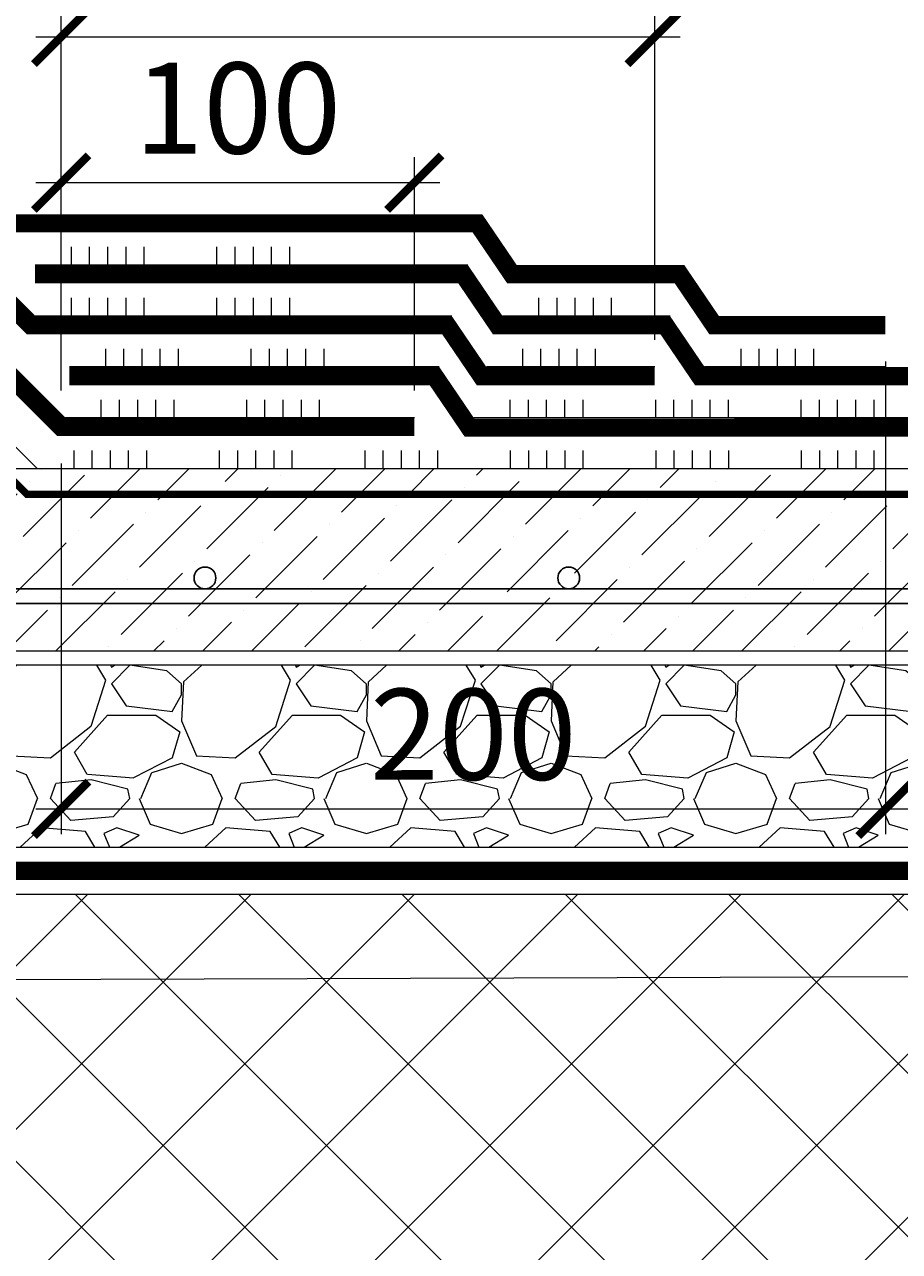
# Model space of a CAD drawing. Units: millimetres. Extents: x -43949 to 123744, y -33664 to 2974.
# Drawn here: x 100322 to 100562, y -17242 to -16905 of the extents above; entities that cross this region are included whole.
import ezdxf
from ezdxf import colors
from ezdxf.entities.mleader import LeaderData, LeaderLine
from ezdxf.math import Vec2, Vec3

# ---------------------------------------------------------------- set-up
doc = ezdxf.new("R2010")
doc.units = ezdxf.units.MM
doc.linetypes.add('Штриховая', pattern=[6, 2, -2, 2])
doc.linetypes.add('штриховая 50', pattern=[1, 0.5, -0.5])
doc.layers.get('0').update_dxf_attribs({"lineweight": 30})
doc.layers.get('DEFPOINTS').update_dxf_attribs({"color": 251, "lineweight": 0})
doc.layers.add('TN-АННТОТАЦИИ', color=7, linetype='Continuous', lineweight=20, true_color=0x000000)
for name, color, linetype, lineweight in [('TN-ГИДРОИЗОЛЯЦИЯ БИТУМАЯ ВЕРХНЯЯ', 32, 'Continuous', 15), ('TN-ГИДРОИЗОЛЯЦИЯ БИТУМАЯ нижняя', 173, 'Continuous', 15), ('TN-ГИДРОИЗОЛЯЦИЯ УСИЛЕНИЕ', 1, 'Continuous', 15), ('TN-ГРУНТОВКА', 6, 'Continuous', 15), ('TN-КЕРАМЗИТОВАЯ РАЗУКЛОНКА', 26, 'Continuous', 15), ('TN-КЛЕЙ', 1, 'Continuous', 15), ('TN-РАЗМЕРЫ', 184, 'Continuous', 15), ('TN-СИСТЕМА', 243, 'Continuous', 15), ('TN-СТЯЖКА', 252, 'Continuous', 15)]:
    doc.layers.add(name, color=color, linetype=linetype, lineweight=lineweight)
doc.styles.add('TN-Текст-Аннотативный', font='isocpeur.ttf')
doc.styles.add('ПТС-Текст', font='isocpeur.ttf')
doc.dimstyles.new('ПТС-Размеры-Аннотативный$0', dxfattribs={"dimtxt": 2.5, "dimasz": 1.5, "dimexe": 0.7, "dimexo": 1, "dimgap": 0.8, "dimtad": 1, "dimdec": 0, "dimzin": 0, "dimdsep": 46, "dimtxsty": 'TN-Текст-Аннотативный', "dimblk": 'ARCHTICK', "dimcen": 2, "dimdle": 0.7, "dimadec": 0, "dimazin": 0, "dimtfac": 1, "dimtdec": 0, "dimtmove": 1, "dimatfit": 3, "dimfxl": 0.7, "dimtolj": 1, "dimtzin": 0, "dimlwd": -1, "dimlwe": -1, "dimarcsym": 0})

# ---------------------------------------------------------------- blocks, each defined once
blk = doc.blocks.new('*U55')
at = {"lineweight": 9, "transparency": 33554559}
h = blk.add_hatch(dxfattribs=at)
h.set_pattern_fill('GRAVEL', color=256, scale=2)
h.set_pattern_definition([(228.0127875, (71.1230743867294, -49.20001226887796), (-406.4000000319161, -457.1999999716357), [6.8344288, -676.6096727913]), (184.969741, (66.5510743867294, -54.28001226887795), (609.5999997588101, 50.80000289395848), [11.72809439999993, -1161.080977870471]), (132.5104471, (54.86707438672943, -55.29601226887797), (508.0000002145498, -558.7999998049191), [8.2696304, -818.6944558819999]), (267.273689, (35.05507438672954, -67.99601226887796), (50.8000001063945, 1015.999999994663), [10.68009039999993, -1057.328748514751]), (292.83365418, (34.5470743867295, -78.66401226887797), (-254.0000000212682, 609.5999999911091), [10.47267399999993, -1036.796154906871]), (357.2736889999999, (38.61107438672935, -88.31601226887798), (-1015.999999994663, 50.80000010639456), [10.68009039999993, -1057.328748514751]), (37.69424047, (49.27907438672947, -88.82401226887796), (-660.3999999707179, -508.0000000380082), [14.1238732, -1398.26230628494]), (72.25532837, (60.4550743867294, -80.18801226887797), (355.6000000955858, 1117.599999969577), [13.3343904, -1320.1051320381]), (121.42956562, (64.51907438672936, -67.48801226887795), (-406.4000000576624, 660.3999999645204), [10.71626, -1060.91091397424]), (175.2363583, (58.9310743867294, -58.34401226887794), (558.7999999919905, -50.80000008778512), [12.23426559999993, -599.4787389999955]), (222.3974378, (46.73907438672951, -57.32801226887796), (-609.5999999804932, -558.8000000212799), [15.8215584, -1566.33545024354]), (138.81407483, (85.34707438672933, -68.50401226887794), (-355.5999999786702, 304.8000000247836), [5.400090799999999, -534.61131648688]), (171.4692344, (81.28307438672937, -64.94801226887796), (660.4000000177931, -101.5999998847469), [10.2736396, -1017.0927799408]), (225, (71.1230743867294, -63.42401226887795), (-7.105427357601002e-15, -50.80000000000479), [7.1841868, -64.65786216856]), (203.19859051, (67.56707438672936, -57.32801226887796), (254.0000000069218, 101.5999999821867), [3.868826399999982, -383.0124473778777]), (291.80140949, (64.01107438672943, -58.85201226887795), (-50.80000001062992, 152.3999999964574), [5.4713124, -268.0950598]), (30.96375653, (66.04307438672936, -63.93201226887793), (152.4000000037277, 101.5999999944225), [8.88639319999993, -287.3259630581978]), (161.56505118, (73.66307438672936, -59.36001226887793), (101.6000000026517, -50.79999999467507), [6.4257428, -154.21796233656]), (16.389540334, (34.5470743867295, -58.85201226887795), (508.0000000000029, 152.4000000000049), [9.00176, -891.1765334507801]), (70.34617594, (43.18307438672947, -56.31201226887794), (-203.2000000185863, -558.7999999934082), [7.5519788, -747.644313564]), (293.19859051, (73.66307438672936, -49.20001226887796), (-101.5999999822652, 254.0000000071057), [7.737601999999965, -379.1436717778777]), (343.6104596700001, (76.71107438672936, -56.31201226887794), (-508.0000000106457, 152.3999999644572), [9.00175999999993, -891.1765334507954]), (339.44395478, (34.5470743867295, -90.34801226887797), (-253.9999999999972, 101.6000000000042), [8.680703999999928, -425.3546862621178]), (294.7751406, (42.67507438672943, -93.39601226887797), (-254.0000003023386, 558.7999998625452), [7.2734424, -720.0718676144]), (66.80140949, (74.1710743867294, -100.000012268878), (101.599999984046, 254.000000006386), [7.737602000000001, -379.1436717778799]), (17.35402464, (77.2190743867294, -92.88801226887799), (-660.3999999868604, -203.2000000426493), [8.515654800000002, -843.047519604]), (69.44395478, (49.27907438672947, -100.000012268878), (-101.6000000017692, -253.9999999992926), [4.340351999999999, -429.6950382621201]), (101.309932474, (71.1230743867294, -100.000012268878), (-50.800000000008, 203.2000000000074), [2.590292, -256.43989929052]), (165.963756532, (70.61507438672936, -97.46001226887799), (152.3999999999903, -50.7999999999973), [10.472674, -198.98109178138]), (186.00900596, (60.4550743867294, -94.92001226887797), (507.9999999973074, 50.80000002658707), [9.705339999999929, -960.8272972667355]), (303.69006753, (66.04307438672936, -68.50401226887794), (-50.80000000705937, 101.599999996474), [7.3264776, -175.8355271936]), (353.15722659, (70.10707438672944, -74.60001226887795), (863.6000000053136, -101.5999999547879), [12.7911352, -1266.32018130062]), (60.9453959, (82.80707438672937, -76.12401226887795), (-203.2000000055937, -355.5999999968051), [5.2301648, -517.7878463622]), (90, (85.34707438672933, -71.55201226887795), (-50.8, 50.8), [3.048, -47.752]), (120.25643716, (59.43907438672944, -93.39601226887797), (203.1999999751433, -355.6000000141959), [7.0573392, -698.678815464]), (48.01278749999999, (55.88307438672951, -87.30001226887796), (406.4000000335068, 457.1999999702041), [13.6688576, -669.7752439912999]), (0, (65.0270743867294, -77.14001226887797), (50.8, 50.8), [13.208, -37.592]), (325.3048465, (78.23507438672937, -77.14001226887797), (508.0000001924306, -355.5999997250915), [8.0321912, -795.1863344828]), (254.0546040999999, (84.83907438672941, -81.71201226887797), (-50.79999999645113, -203.2000000008949), [7.396581599999999, -362.43300077544]), (207.64597536, (82.80707438672937, -88.82401226887796), (-965.2000000354669, -507.999999932615), [12.04290199999993, -1192.249288458751]), (175.42607874, (72.13907438672936, -94.41201226887799), (-660.3999999999766, 50.79999999998956), [12.7405892, -1261.3169291248])])
h.paths.add_polyline_path([(599.1613582730633, 49.99978721673329), (-3.637978807091714e-12, 50), (0, 0), (599.161376029829, -0.0002127832761655472)])
at = {"lineweight": 20}
blk.add_lwpolyline([(599.1613582730633, 49.99978721673329), (-3.637978807091714e-12, 50), (0, 0), (599.161376029829, -0.0002127832761655472)], close=True, dxfattribs=at)
blk = doc.blocks.new('*U678')
at = {"lineweight": 9, "transparency": 33554559}
h = blk.add_hatch(dxfattribs=at)
h.set_pattern_fill('ANSI37', color=256, scale=10)
h.set_pattern_definition([(45, (-398.7014647577827, 28.99971036695393), (-22.45064030267288, 22.45064030267288), []), (135, (-398.7014647577827, 28.99971036695393), (-22.45064030267288, -22.45064030267288), [])])
h.paths.add_polyline_path([(601.2985352422099, 128.9997103669539), (-7.238714397345733e-12, 128.9998326069033), (0, 4), (601.2985352422172, 3.99987776005064)])
at = {"lineweight": 20}
blk.add_lwpolyline([(601.2985352422099, 128.9997103669539), (-7.238714397345733e-12, 128.9998326069033), (0, 4), (601.2985352422172, 3.99987776005064)], close=True, dxfattribs=at)
blk = doc.blocks.new('*U64')
at = {"lineweight": 9, "transparency": 33554559}
h = blk.add_hatch(dxfattribs=at)
h.set_pattern_fill('ANSI36', color=256, scale=3)
h.set_pattern_definition([(45, (20.82646907173017, -100.0000073962085), (5.0513940681014, 18.52177824970513), [23.8125, -4.762499999999999, 0, -4.762499999999999])])
h.paths.add_polyline_path([(585.4407529580642, 49.99979208940276), (-3.637978807091714e-12, 50), (0, 0), (585.4407707148299, -0.0002079106066866746)])
at = {"lineweight": 20}
blk.add_lwpolyline([(585.4407529580642, 49.99979208940276), (-3.637978807091714e-12, 50), (0, 0), (585.4407707148299, -0.0002079106066866746)], close=True, dxfattribs=at)
at = {"lineweight": 25}
blk.add_lwpolyline([(8.449697398228218e-14, 12.99999999997946), (585.4407707148301, 12.99999260376155), (585.4407707148297, 16.99999260380264), (-1.997201203217579e-13, 17.00000000002054)], close=True, dxfattribs=at)
for centre in [(119.9999999999996, 20.00000000002054), (219.9999999999996, 20.00000000002054)]:
    blk.add_circle(centre, 3, dxfattribs=at)
blk = doc.blocks.new('_DotSmall')
at = {"color": 0, "linetype": 'ByBlock', "const_width": 0.5}
blk.add_lwpolyline([(-0.0625, 0, 1), (0.0625, 0, 1)], format="xyb", close=True, dxfattribs=at)
blk = doc.blocks.new('_ARCHTICK')
at = {"color": 0, "linetype": 'ByBlock', "ltscale": 10, "const_width": 0.15}
blk.add_lwpolyline([(-0.5, -0.5), (0.5, 0.5)], dxfattribs=at)
blk = doc.blocks.new('*D682')
at = {"layer": 'DEFPOINTS', "color": 0, "lineweight": 40, "transparency": 16777216}
for p in [(100285.3115459119, -16709.60382480918), (100836.7522827141, -17008.07106596258), (100954.9477602061, -17008.07106596258)]:
    blk.add_point(p, dxfattribs=at)
at = {"layer": 'TN-РАЗМЕРЫ', "color": 0, "transparency": 16777216}
for p, q in [((100954.9477602061, -16702.60382480918), (100954.9477602061, -17015.07106596258)), ((100295.3115459119, -16709.60382480918), (100961.9477602061, -16709.60382480918)), ((100846.7522827141, -17008.07106596258), (100961.9477602061, -17008.07106596258))]:
    blk.add_line(p, q, dxfattribs=at)
at = {"layer": 'TN-РАЗМЕРЫ', "color": 0, "transparency": 16777216, "xscale": 15, "yscale": 15, "zscale": 15}
for p, rotation in [((100954.9477602061, -16709.60382480918), 90), ((100954.9477602061, -17008.07106596258), 270)]:
    blk.add_blockref('_ARCHTICK', p, dxfattribs=dict(at, rotation=rotation))
at = {"layer": 'TN-РАЗМЕРЫ', "color": 0, "transparency": 16777216, "insert": (100934.4382905091, -16858.83744538591), "char_height": 25, "attachment_point": 5, "rotation": 90, "style": 'TN-Текст-Аннотативный'}
blk.add_mtext('\\A1;min 300', dxfattribs=at)
blk = doc.blocks.new('*D674')
at = {"layer": 'DEFPOINTS', "color": 0, "lineweight": 40, "transparency": 16777216}
for p in [(100428.8798609277, -16948.38906674548), (100331.7793558643, -17015.57111101855), (100428.8798609277, -17015.57111101855)]:
    blk.add_point(p, dxfattribs=at)
at = {"layer": 'TN-РАЗМЕРЫ', "color": 0, "transparency": 16777216}
for p, q in [((100331.7793558643, -17005.57111101855), (100331.7793558643, -16941.38906674548)), ((100428.8798609277, -17005.57111101855), (100428.8798609277, -16941.38906674548)), ((100324.7793558643, -16948.38906674548), (100435.8798609277, -16948.38906674548))]:
    blk.add_line(p, q, dxfattribs=at)
at = {"layer": 'TN-РАЗМЕРЫ', "color": 0, "transparency": 16777216, "xscale": 15, "yscale": 15, "zscale": 15, "rotation": 180}
blk.add_blockref('_ARCHTICK', (100331.7793558643, -16948.38906674548), dxfattribs=at)
at = {"layer": 'TN-РАЗМЕРЫ', "color": 0, "transparency": 16777216, "xscale": 15, "yscale": 15, "zscale": 15}
blk.add_blockref('_ARCHTICK', (100428.8798609277, -16948.38906674548), dxfattribs=at)
at = {"layer": 'TN-РАЗМЕРЫ', "color": 0, "transparency": 16777216, "insert": (100380.329608396, -16927.88906674548), "char_height": 25, "attachment_point": 5, "style": 'TN-Текст-Аннотативный'}
blk.add_mtext('\\A1;100', dxfattribs=at)
blk = doc.blocks.new('*D675')
at = {"layer": 'DEFPOINTS', "color": 0, "lineweight": 40, "transparency": 16777216}
for p in [(100494.9561807847, -16908.30502548577), (100494.9561807847, -17001.57111101855), (100331.7793558643, -17015.57111101855)]:
    blk.add_point(p, dxfattribs=at)
at = {"layer": 'TN-РАЗМЕРЫ', "color": 0, "transparency": 16777216}
for p, q in [((100331.7793558643, -17005.57111101855), (100331.7793558643, -16901.30502548577)), ((100494.9561807847, -16991.57111101855), (100494.9561807847, -16901.30502548577)), ((100324.7793558643, -16908.30502548577), (100501.9561807847, -16908.30502548577))]:
    blk.add_line(p, q, dxfattribs=at)
at = {"layer": 'TN-РАЗМЕРЫ', "color": 0, "transparency": 16777216, "xscale": 15, "yscale": 15, "zscale": 15, "rotation": 180}
blk.add_blockref('_ARCHTICK', (100331.7793558643, -16908.30502548577), dxfattribs=at)
at = {"layer": 'TN-РАЗМЕРЫ', "color": 0, "transparency": 16777216, "xscale": 15, "yscale": 15, "zscale": 15}
blk.add_blockref('_ARCHTICK', (100494.9561807847, -16908.30502548577), dxfattribs=at)
at = {"layer": 'TN-РАЗМЕРЫ', "color": 0, "transparency": 16777216, "insert": (100413.3677683245, -16887.80502548577), "char_height": 25, "attachment_point": 5, "style": 'TN-Текст-Аннотативный'}
blk.add_mtext('\\A1;150', dxfattribs=at)
blk = doc.blocks.new('*D676')
at = {"layer": 'DEFPOINTS', "color": 0, "lineweight": 40, "transparency": 16777216}
for p in [(100558.3859575821, -16987.57111101856), (100331.7793558643, -17015.57111101855), (100558.3859575821, -17120.55932672054)]:
    blk.add_point(p, dxfattribs=at)
at = {"layer": 'TN-РАЗМЕРЫ', "color": 0, "transparency": 16777216}
for p, q in [((100558.3859575821, -16997.57111101856), (100558.3859575821, -17127.55932672054)), ((100331.7793558643, -17025.57111101855), (100331.7793558643, -17127.55932672054)), ((100324.7793558643, -17120.55932672054), (100565.3859575821, -17120.55932672054))]:
    blk.add_line(p, q, dxfattribs=at)
at = {"layer": 'TN-РАЗМЕРЫ', "color": 0, "transparency": 16777216, "xscale": 15, "yscale": 15, "zscale": 15, "rotation": 180}
blk.add_blockref('_ARCHTICK', (100331.7793558643, -17120.55932672054), dxfattribs=at)
at = {"layer": 'TN-РАЗМЕРЫ', "color": 0, "transparency": 16777216, "xscale": 15, "yscale": 15, "zscale": 15}
blk.add_blockref('_ARCHTICK', (100558.3859575821, -17120.55932672054), dxfattribs=at)
at = {"layer": 'TN-РАЗМЕРЫ', "color": 0, "transparency": 16777216, "insert": (100445.0826567232, -17100.05932672054), "char_height": 25, "attachment_point": 5, "style": 'TN-Текст-Аннотативный'}
blk.add_mtext('\\A1;200', dxfattribs=at)
blk = doc.blocks.new('*U484')
at = {"color": 1, "ltscale": 100}
for points in [[(10, 0), (10, 5.000000000000001)], [(15, 0), (15, 5)], [(20, 3.944304526105059e-31), (20, 5)], [(25, 3.944304526105059e-31), (25, 5)], [(30, 0), (30, 5)], [(50, 6.531449595452565e-16), (50, 5.000000000000002)], [(55, 6.531449595452565e-16), (55, 5.000000000000001)], [(60, 6.531449595452569e-16), (60, 5.000000000000001)], [(65, 6.531449595452569e-16), (65, 5.000000000000001)], [(70, 6.531449595452565e-16), (70, 5.000000000000001)], [(96.06497115744344, -8.806848057860908e-16), (0, -2.449293598294707e-15)]]:
    blk.add_lwpolyline(points, dxfattribs=at)
blk = doc.blocks.new('*U468')
at = {"color": 1, "ltscale": 100}
for points in [[(10, 0), (10, 5.000000000000001)], [(15, 0), (15, 5)], [(20, 3.944304526105059e-31), (20, 5)], [(25, 3.944304526105059e-31), (25, 5)], [(30, 0), (30, 5)], [(50, 6.531449595452569e-16), (50, 5.000000000000002)], [(55, 6.531449595452569e-16), (55, 5.000000000000001)], [(60, 6.531449595452573e-16), (60, 5.000000000000001)], [(65, 6.531449595452573e-16), (65, 5.000000000000001)], [(70, 6.531449595452569e-16), (70, 5.000000000000001)], [(101.697390915556, -7.887151414097331e-16), (0, -2.449293598294707e-15)]]:
    blk.add_lwpolyline(points, dxfattribs=at)
blk = doc.blocks.new('*U473')
at = {"color": 1, "ltscale": 100}
for points in [[(10, 0), (10, 5.000000000000001)], [(15, 0), (15, 5)], [(20, 3.944304526105059e-31), (20, 5)], [(25, 3.944304526105059e-31), (25, 5)], [(30, 0), (30, 5)], [(50, 6.531449595452569e-16), (50, 5.000000000000002)], [(55, 6.531449595452569e-16), (55, 5.000000000000001)], [(60, 6.531449595452573e-16), (60, 5.000000000000001)], [(65, 6.531449595452573e-16), (65, 5.000000000000001)], [(70, 6.531449595452569e-16), (70, 5.000000000000001)], [(114.5613519461978, -5.786643587359757e-16), (0, -2.449293598294707e-15)]]:
    blk.add_lwpolyline(points, dxfattribs=at)
blk = doc.blocks.new('*U474')
at = {"color": 1, "ltscale": 100}
for points in [[(10, 0), (10, 5.000000000000001)], [(15, 0), (15, 5)], [(20, 3.944304526105059e-31), (20, 5)], [(25, 3.944304526105059e-31), (25, 5)], [(30, 0), (30, 5)], [(50, 6.531449595452565e-16), (50, 5.000000000000002)], [(55, 6.531449595452565e-16), (55, 5.000000000000001)], [(60, 6.531449595452569e-16), (60, 5.000000000000001)], [(65, 6.531449595452569e-16), (65, 5.000000000000001)], [(70, 6.531449595452565e-16), (70, 5.000000000000001)], [(118.9963807887899, -5.062464403865533e-16), (0, -2.449293598294707e-15)]]:
    blk.add_lwpolyline(points, dxfattribs=at)
blk = doc.blocks.new('*U610')
at = {"color": 1, "ltscale": 100}
for points in [[(10, 0), (10, 5.000000000000001)], [(15, 0), (15, 5)], [(20, 3.944304526105059e-31), (20, 5)], [(25, 3.944304526105059e-31), (25, 5)], [(30, 0), (30, 5)], [(50, 6.531449595452561e-16), (50, 5.000000000000002)], [(55, 6.531449595452561e-16), (55, 5.000000000000001)], [(60, 6.531449595452565e-16), (60, 5.000000000000001)], [(65, 6.531449595452565e-16), (65, 5.000000000000001)], [(70, 6.531449595452561e-16), (70, 5.000000000000001)], [(90, 1.306289919090512e-15), (90, 5.000000000000002)], [(95, 1.306289919090512e-15), (95, 5.000000000000001)], [(100, 1.306289919090512e-15), (100, 5.000000000000001)], [(105, 1.306289919090512e-15), (105, 5.000000000000001)], [(110, 1.306289919090512e-15), (110, 5.000000000000001)], [(130, 1.959434878635768e-15), (130, 5.000000000000003)], [(135, 1.959434878635768e-15), (135, 5.000000000000002)], [(140, 1.959434878635768e-15), (140, 5.000000000000002)], [(145, 1.959434878635768e-15), (145, 5.000000000000002)], [(150, 1.959434878635768e-15), (150, 5.000000000000002)], [(170, 2.612579838181024e-15), (170, 5.000000000000004)], [(175, 2.612579838181024e-15), (175, 5.000000000000003)], [(180, 2.612579838181024e-15), (180, 5.000000000000003)], [(185, 2.612579838181024e-15), (185, 5.000000000000003)], [(190, 2.612579838181024e-15), (190, 5.000000000000003)], [(210, 3.26572479772628e-15), (210, 5.000000000000004)], [(215, 3.26572479772628e-15), (215, 5.000000000000004)], [(220, 3.26572479772628e-15), (220, 5.000000000000004)], [(225, 3.26572479772628e-15), (225, 5.000000000000004)], [(230, 3.26572479772628e-15), (230, 5.000000000000004)], [(518.9042351470772, 6.023698543530289e-15), (0, -2.449293598294707e-15)]]:
    blk.add_lwpolyline(points, dxfattribs=at)
blk = doc.blocks.new('*U622')
at = {"color": 1, "ltscale": 100}
for points in [[(78.00000639329342, -78.00000639328778), (0, -2.449293598294707e-15)], [(7.071067811865731, -7.071067811865219), (10.60660171779834, -3.535533905932354)], [(10.6066017177986, -10.60660171779783), (14.14213562373121, -7.071067811864963)], [(14.14213562373146, -14.14213562373044), (17.67766952966407, -10.60660171779757)], [(17.67766952966433, -17.67766952966305), (21.21320343559694, -14.14213562373018)], [(21.21320343559719, -21.21320343559566), (24.7487373415298, -17.67766952966279)], [(35.35533905932865, -35.3553390593261), (38.89087296526126, -31.81980515339323)], [(38.89087296526152, -38.89087296525871), (42.42640687119412, -35.35533905932584)], [(42.42640687119438, -42.42640687119132), (45.96194077712699, -38.89087296525845)], [(45.96194077712725, -45.96194077712393), (49.49747468305986, -42.42640687119106)], [(49.49747468306011, -49.49747468305654), (53.03300858899272, -45.96194077712367)]]:
    blk.add_lwpolyline(points, dxfattribs=at)
blk = doc.blocks.new('*U609')
at = {"color": 1, "ltscale": 100}
for points in [[(10, 0), (10, 5.000000000000001)], [(15, 0), (15, 5)], [(20, 3.944304526105059e-31), (20, 5)], [(25, 3.944304526105059e-31), (25, 5)], [(30, 0), (30, 5)], [(50, 6.531449595452565e-16), (50, 5.000000000000002)], [(55, 6.531449595452565e-16), (55, 5.000000000000001)], [(60, 6.531449595452569e-16), (60, 5.000000000000001)], [(65, 6.531449595452569e-16), (65, 5.000000000000001)], [(70, 6.531449595452565e-16), (70, 5.000000000000001)], [(90, 1.306289919090513e-15), (90, 5.000000000000002)], [(95, 1.306289919090513e-15), (95, 5.000000000000001)], [(100, 1.306289919090513e-15), (100, 5.000000000000001)], [(105, 1.306289919090513e-15), (105, 5.000000000000001)], [(110, 1.306289919090513e-15), (110, 5.000000000000001)], [(130, 1.959434878635769e-15), (130, 5.000000000000003)], [(135, 1.959434878635769e-15), (135, 5.000000000000002)], [(140, 1.95943487863577e-15), (140, 5.000000000000002)], [(145, 1.95943487863577e-15), (145, 5.000000000000002)], [(150, 1.959434878635769e-15), (150, 5.000000000000002)], [(170, 2.612579838181026e-15), (170, 5.000000000000004)], [(175, 2.612579838181026e-15), (175, 5.000000000000003)], [(180, 2.612579838181026e-15), (180, 5.000000000000003)], [(185, 2.612579838181026e-15), (185, 5.000000000000003)], [(190, 2.612579838181026e-15), (190, 5.000000000000003)], [(210, 3.265724797726282e-15), (210, 5.000000000000004)], [(215, 3.265724797726282e-15), (215, 5.000000000000004)], [(220, 3.265724797726283e-15), (220, 5.000000000000004)], [(225, 3.265724797726283e-15), (225, 5.000000000000004)], [(230, 3.265724797726282e-15), (230, 5.000000000000004)], [(250, 3.918869757271539e-15), (250, 5.000000000000004)], [(255, 3.918869757271539e-15), (255, 5.000000000000004)], [(260, 3.918869757271539e-15), (260, 5.000000000000004)], [(265, 3.918869757271539e-15), (265, 5.000000000000004)], [(270, 3.918869757271539e-15), (270, 5.000000000000004)], [(290, 4.572014716816795e-15), (290, 5.000000000000005)], [(295, 4.572014716816795e-15), (295, 5.000000000000004)], [(300, 4.572014716816796e-15), (300, 5.000000000000004)], [(305, 4.572014716816796e-15), (305, 5.000000000000004)], [(310, 4.572014716816795e-15), (310, 5.000000000000004)], [(330, 5.225159676362052e-15), (330, 5.000000000000006)], [(335, 5.225159676362052e-15), (335, 5.000000000000005)], [(340, 5.225159676362052e-15), (340, 5.000000000000005)], [(345, 5.225159676362052e-15), (345, 5.000000000000005)], [(350, 5.225159676362052e-15), (350, 5.000000000000005)], [(398.4722663406056, 4.057210208678832e-15), (0, -2.449293598294707e-15)]]:
    blk.add_lwpolyline(points, dxfattribs=at)
blk = doc.blocks.new('*U684')
at = {"color": 1, "ltscale": 100}
for points in [[(63.1026223131324, -63.10262231312784), (0, -2.449293598294707e-15)], [(7.071067811865731, -7.071067811865219), (10.60660171779834, -3.535533905932354)], [(10.6066017177986, -10.60660171779783), (14.14213562373121, -7.071067811864963)], [(14.14213562373146, -14.14213562373044), (17.67766952966407, -10.60660171779757)], [(17.67766952966433, -17.67766952966305), (21.21320343559694, -14.14213562373018)], [(21.21320343559719, -21.21320343559566), (24.7487373415298, -17.67766952966279)], [(35.35533905932866, -35.3553390593261), (38.89087296526127, -31.81980515339324)], [(38.89087296526152, -38.89087296525871), (42.42640687119413, -35.35533905932584)], [(42.42640687119439, -42.42640687119132), (45.961940777127, -38.89087296525845)], [(45.96194077712725, -45.96194077712393), (49.49747468305986, -42.42640687119106)], [(49.49747468306012, -49.49747468305654), (53.03300858899273, -45.96194077712367)]]:
    blk.add_lwpolyline(points, dxfattribs=at)
blk = doc.blocks.new('*U472')
at = {"color": 1, "ltscale": 100}
for points in [[(10, 0), (10, 5.000000000000001)], [(15, 0), (15, 5)], [(20, 3.944304526105059e-31), (20, 5)], [(25, 3.944304526105059e-31), (25, 5)], [(30, 0), (30, 5)], [(46.28094919502394, -1.693589381052207e-15), (0, -2.449293598294707e-15)]]:
    blk.add_lwpolyline(points, dxfattribs=at)
blk = doc.blocks.new('*U475')
at = {"color": 1, "ltscale": 100}
for points in [[(10, 0), (10, 5.000000000000001)], [(15, 0), (15, 5)], [(20, 3.944304526105059e-31), (20, 5)], [(25, 3.944304526105059e-31), (25, 5)], [(30, 0), (30, 5)], [(46.06497115747254, -1.697116005217186e-15), (0, -2.449293598294707e-15)]]:
    blk.add_lwpolyline(points, dxfattribs=at)
blk = doc.blocks.new('*U476')
at = {"color": 1, "ltscale": 100}
for points in [[(10, 0), (10, 5.000000000000001)], [(15, 0), (15, 5)], [(20, 3.944304526105059e-31), (20, 5)], [(25, 3.944304526105059e-31), (25, 5)], [(30, 0), (30, 5)], [(49.71072599240063, -1.637585845362911e-15), (0, -2.449293598294707e-15)]]:
    blk.add_lwpolyline(points, dxfattribs=at)
blk = doc.blocks.new('*U623')
at = {"color": 1, "ltscale": 100}
for points in [[(70.75167512582189, -70.75167512581675), (0, -2.449293598294707e-15)], [(7.071067811865731, -7.071067811865219), (10.60660171779834, -3.535533905932354)], [(10.6066017177986, -10.60660171779783), (14.14213562373121, -7.071067811864963)], [(14.14213562373146, -14.14213562373044), (17.67766952966407, -10.60660171779757)], [(17.67766952966433, -17.67766952966305), (21.21320343559694, -14.14213562373018)], [(21.21320343559719, -21.21320343559566), (24.7487373415298, -17.67766952966279)], [(35.35533905932866, -35.35533905932608), (38.89087296526127, -31.81980515339322)], [(38.89087296526152, -38.89087296525869), (42.42640687119413, -35.35533905932583)], [(42.42640687119439, -42.4264068711913), (45.961940777127, -38.89087296525844)], [(45.96194077712725, -45.96194077712391), (49.49747468305986, -42.42640687119105)], [(49.49747468306012, -49.49747468305652), (53.03300858899273, -45.96194077712366)]]:
    blk.add_lwpolyline(points, dxfattribs=at)

msp = doc.modelspace()

# ---------------------------------------------------------------- linework, layer by layer
at = {"layer": 'TN-ГИДРОИЗОЛЯЦИЯ БИТУМАЯ ВЕРХНЯЯ', "linetype": 'штриховая 50', "ltscale": 10, "const_width": 5}
for points in [[(100558.3859575821, -16987.57111101856), (100511.2854525187, -16987.57111101856), (100501.7854525187, -16973.57111101855), (100455.7204813613, -16973.57111101856), (100446.2204813613, -16959.57111101856), (100315.3773356107, -16959.57111101856), (100272.8115459119, -16917.00532131971), (100272.8115459119, -16731.10382480917), (100121.7331566871, -16731.10382480918)], [(100324.6138796435, -16973.57111101856), (100442.2854525187, -16973.57111101856), (100451.7854525187, -16987.57111101855), (100497.8504236762, -16987.57111101855), (100507.3504236762, -17001.57111101855), (100836.7522827141, -17001.57111101855)]]:
    msp.add_lwpolyline(points, dxfattribs=at)
at = {"layer": 'TN-ГИДРОИЗОЛЯЦИЯ БИТУМАЯ нижняя', "linetype": 'штриховая 50', "ltscale": 10, "const_width": 5}
for points in [[(100494.9561807847, -17001.57111101855), (100447.3504236762, -17001.57111101855), (100437.8504236762, -16987.57111101858), (100323.3390340268, -16987.57111101856), (100258.8115459119, -16922.93051612563), (100258.8115459119, -16738.60384823352), (100121.7331566871, -16738.60384823352)], [(100334.0428118316, -17001.57111101855), (100434.4153948336, -17001.57111101856), (100444.050092371, -17015.76961265255), (100836.7522827141, -17015.57111101852)], [(100260.3115092799, -17137.57111421477), (100836.752282714, -17137.57111421478)]]:
    msp.add_lwpolyline(points, dxfattribs=at)
at = {"layer": 'TN-ГИДРОИЗОЛЯЦИЯ УСИЛЕНИЕ', "linetype": 'штриховая 50', "ltscale": 10, "const_width": 5}
msp.add_lwpolyline([(100258.8115459119, -16942.60330106613), (100331.7793558643, -17015.57111101855), (100428.8798609277, -17015.57111101855)], dxfattribs=at)
at = {"layer": 'TN-ГРУНТОВКА', "linetype": 'Штриховая', "ltscale": 0.5}
msp.add_lwpolyline([(100239.8115459119, -16748.05131725723, 2, 2, 0), (100239.8115459119, -16951.4705995619, 2, 2, 0), (100322.4072744367, -17034.06632808674, 2, 2, 0), (100836.7522827141, -17034.06614542471, 0, 0, 0)], format="xyseb", dxfattribs=at)

# ---------------------------------------------------------------- block references
at = {"layer": 'TN-КЕРАМЗИТОВАЯ РАЗУКЛОНКА'}
msp.add_blockref('*U55', (100260.3115099458, -17131.07111421477), dxfattribs=at)
at = {"layer": 'TN-КЛЕЙ', "ltscale": 100}
for name, p in [('*U684', (100261.3284843959, -16921.91323252969)), ('*U623', (100262.0632146444, -16942.31943589274)), ('*U622', (100247.3115459119, -16949.07110462528)), ('*U474', (100324.6138796435, -16971.07111101856)), ('*U473', (100324.6138796435, -16985.07111101856)), ('*U475', (100453.1102604322, -16985.07111101855)), ('*U468', (100334.0428118316, -16999.07111101856)), ('*U472', (100448.6752315897, -16999.07111101855)), ('*U476', (100508.6752315897, -16999.07111101856)), ('*U484', (100332.8148897702, -17013.07111101856)), ('*U609', (100445.2402027472, -17013.07111101855)), ('*U610', (100325.3115523052, -17027.07111101856))]:
    msp.add_blockref(name, p, dxfattribs=at)
at = {"layer": 'TN-СИСТЕМА', "ltscale": 100}
msp.add_blockref('*U678', (100260.3115091581, -17273.07094362547), dxfattribs=at)
at = {"layer": 'TN-СТЯЖКА', "rotation": 2.034774631910011e-05}
msp.add_blockref('*U64', (100251.3115119992, -17077.07111101856), dxfattribs=at)

# ---------------------------------------------------------------- dimensions: what is measured, and where the dimension line sits
at = {"layer": 'TN-РАЗМЕРЫ'}
dim = msp.add_linear_dim(base=(100954.9477602061, -17008.07106596258), p1=(100285.3115459119, -16709.60382480918), p2=(100836.7522827141, -17008.07106596257), angle=90, text='min 300', dimstyle='ПТС-Размеры-Аннотативный$0', override={"dimscale": 0, "dimtix": 0, "dimtofl": 1, "dimtmove": 1, "dimatfit": 3}, dxfattribs=at)
dim.commit()
dim.dimension.update_dxf_attribs({"geometry": '*D682', "text_midpoint": (100934.4382905091, -16858.83744538591)})
for base, p2, text, override, picture, middle in [((100494.9561807847, -16908.30502548577), (100494.9561807847, -17001.57111101855), '150', {"dimscale": 0, "dimtix": 0, "dimtofl": 1, "dimtmove": 1, "dimatfit": 3}, '*D675', (100413.3677683245, -16887.80502548577)), ((100428.8798609277, -16948.38906674548), (100428.8798609277, -17015.57111101855), '100', {"dimscale": 0}, '*D674', (100380.329608396, -16927.88906674548)), ((100558.3859575821, -17120.55932672054), (100558.3859575821, -16987.57111101856), '200', {"dimscale": 0}, '*D676', (100445.0826567232, -17100.05932672054))]:
    dim = msp.add_linear_dim(base=base, p1=(100331.7793558643, -17015.57111101855), p2=p2, text=text, dimstyle='ПТС-Размеры-Аннотативный$0', override=override, dxfattribs=at)
    dim.commit()
    dim.dimension.update_dxf_attribs({"geometry": picture, "text_midpoint": middle})

# ---------------------------------------------------------------- leaders
at = {"layer": 'TN-АННТОТАЦИИ'}
ml = msp.add_multileader_mtext('Standard', dxfattribs=at)
ml.set_content('8', color=256, style='ПТС-Текст')
ml.set_leader_properties(color=256, linetype='ByLayer', lineweight=-1)
ml.set_arrow_properties(name='DOTSMALL')
ml.build(insert=Vec2(0, 0))
ml.multileader.update_dxf_attribs({"text_left_attachment_type": 6, "text_right_attachment_type": 6, "dogleg_length": 100, "arrow_head_size": 50, "scale": 10})
ctx = ml.context
ctx.base_point, ctx.scale, ctx.char_height, ctx.arrow_head_size, ctx.landing_gap_size, ctx.plane_origin = Vec3(100653.7072009589, -16950.92252064952), 10, 25, 50, 0, Vec3(98390.60520194631, -18256.90529264606)
ctx.left_attachment, ctx.right_attachment, ctx.text_align_type = 6, 6, 1
notes = []
notes.append((ctx, [(1, (1, 1, 0), (100645.5278818645, -16950.92252064952), (1, 0), 8.179319094457314, [(0, [(100108.1147683509, -17168.02897621357), (100645.5278818645, -17166.46802276272)], 0, [])])]))
ctx.mtext.insert, ctx.mtext.alignment, ctx.mtext.line_spacing_style, ctx.mtext.flow_direction = Vec3(100659.9572009589, -16920.92252064952), 2, 2, 5
for ctx, leaders in notes:
    for number, flags, end, landing, length, lines in leaders:
        leader = LeaderData()
        leader.index, (leader.has_last_leader_line, leader.has_dogleg_vector, leader.attachment_direction) = number, flags
        leader.last_leader_point, leader.dogleg_vector, leader.dogleg_length = Vec3(end), Vec3(landing), length
        for number, points, colour, breaks in lines:
            line = LeaderLine()
            line.index, line.vertices, line.color, line.breaks = number, Vec3.list(points), colors.encode_raw_color(colour), breaks
            leader.lines.append(line)
        ctx.leaders.append(leader)

doc.saveas('drawing.dxf')
